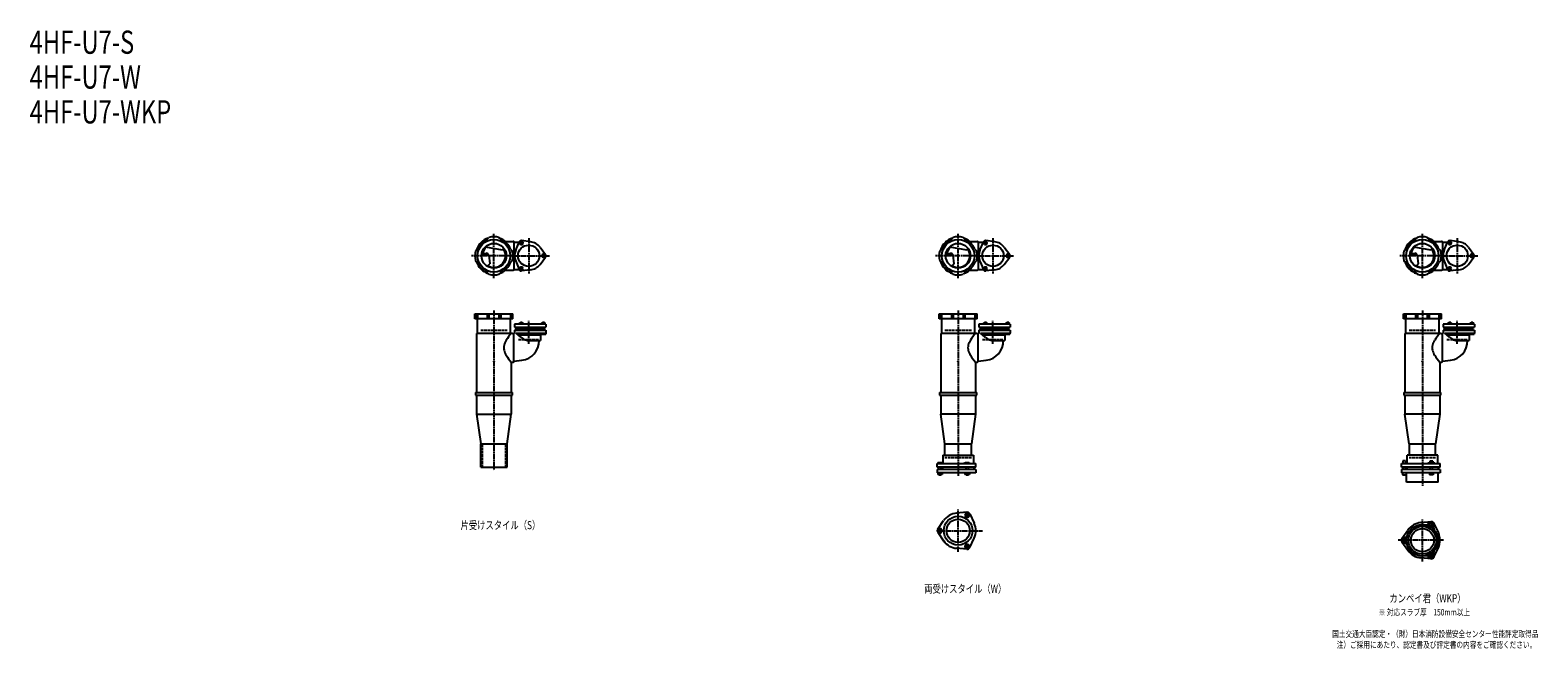
# Model space of a CAD drawing. Extents: x 2 to 12497, y -1893 to 772.
# Drawn here: x 2 to 6497, y -1893 to 772 of the extents above; entities that cross this region are included whole.
import ezdxf

# ---------------------------------------------------------------- set-up
doc = ezdxf.new("R2010")
doc.units = 0
doc.header["$PDMODE"] = 35
doc.header["$PDSIZE"] = 2
doc.linetypes.add('ACAD_ISO02W100', pattern=[15, 12, -3])
doc.linetypes.add('ACAD_ISO08W100', pattern=[36, 24, -3, 6, -3])
for name, color, linetype in [('CENTER', 2, 'ACAD_ISO08W100'), ('DOTS', 1, 'CONTINUOUS'), ('HIDDEN', 2, 'ACAD_ISO02W100'), ('OBJECT', 4, 'CONTINUOUS'), ('SLIM', 2, 'CONTINUOUS')]:
    doc.layers.add(name, color=color, linetype=linetype)
doc.styles.get("Standard").update_dxf_attribs({"font": 'simplex.shx', "width": 0.75, "bigfont": 'bigfont.shx'})

msp = doc.modelspace()

# ---------------------------------------------------------------- linework, layer by layer
at = {"layer": 'CENTER'}
for p, q in [((2000, -297), (2000, -105)), ((2150, -123.5), (2150, -276.5)), ((4000, -297), (4000, -105)), ((4150, -123.5), (4150, -276.5)), ((6000, -297), (6000, -105)), ((6150, -123.5), (6150, -276.5)), ((2080, -200), (1903, -200)), ((2080, -200), (2239, -200)), ((4080, -200), (3903, -200)), ((4080, -200), (4239, -200)), ((6080, -200), (5903, -200)), ((6080, -200), (6239, -200)), ((2000, -435), (2000, -800)), ((4000, -435), (4000, -800)), ((6000, -435), (6000, -800)), ((2150, -579.8), (2150, -479.5)), ((4150, -579.8), (4150, -479.5)), ((6150, -579.8), (6150, -479.5)), ((2000, -800), (2000, -1125)), ((4000, -800), (4000, -1149)), ((6000, -800), (6000, -1190)), ((4000, -1475.3), (4000, -1292.7)), ((6000, -1516.3), (6000, -1333.7)), ((3909, -1384), (4105, -1384)), ((6091, -1425), (5895, -1425))]:
    msp.add_line(p, q, dxfattribs=at)
at = {"layer": 'DOTS'}
for p in [(2000, -200), (4000, -200), (6000, -200), (2000, -655), (4000, -655), (6000, -655)]:
    msp.add_point(p, dxfattribs=at)
at = {"layer": 'HIDDEN'}
for p, q in [((1943, -520), (2057, -520)), ((2105.5, -560), (2194.5, -560)), ((3943, -520), (4057, -520)), ((4105.5, -560), (4194.5, -560)), ((5943, -520), (6057, -520)), ((6105.5, -560), (6194.5, -560)), ((1950, -1010), (1950, -1110)), ((2050, -1010), (2050, -1110)), ((4057, -1070), (3943, -1070)), ((6057, -1070), (5943, -1070))]:
    msp.add_line(p, q, dxfattribs=at)
at = {"layer": 'OBJECT'}
for p, q in [((1970.8, -128.7), (1978.8, -120.8)), ((2029.2, -128.7), (2021.2, -120.8)), ((3970.8, -128.7), (3978.8, -120.8)), ((4029.2, -128.7), (4021.2, -120.8)), ((5970.8, -128.7), (5978.8, -120.8)), ((6029.2, -128.7), (6021.2, -120.8)), ((1928.7, -170.8), (1920.8, -178.8)), ((1946.7, -195.5), (1970.5, -193.8)), ((1947.4, -190.3), (1967, -188.9)), ((1962.4, -161.9), (2037.1, -174.5)), ((2044.1, -169.7), (2037.1, -174.5)), ((2045.7, -138), (2080, -138)), ((2071.3, -170.8), (2079.2, -178.8)), ((2080, -138), (2083, -138)), ((2086, -141), (2108.7, -141)), ((2086, -141), (2086, -259)), ((2093.8, -176.3), (2108.8, -140.7)), ((2157.6, -139.5), (2119.2, -134.7)), ((2198.6, -163.1), (2222, -194)), ((3928.7, -170.8), (3920.8, -178.8)), ((3946.7, -195.5), (3970.5, -193.8)), ((3947.4, -190.3), (3967, -188.9)), ((3962.4, -161.9), (4037.1, -174.5)), ((4044.1, -169.7), (4037.1, -174.5)), ((4045.7, -138), (4080, -138)), ((4071.3, -170.8), (4079.2, -178.8)), ((4080, -138), (4083, -138)), ((4086, -141), (4108.7, -141)), ((4086, -141), (4086, -259)), ((4093.8, -176.3), (4108.8, -140.7)), ((4157.6, -139.5), (4119.2, -134.7)), ((4198.6, -163.1), (4222, -194)), ((5928.7, -170.8), (5920.8, -178.8)), ((5946.7, -195.5), (5970.5, -193.8)), ((5947.4, -190.3), (5967, -188.9)), ((5962.4, -161.9), (6037.1, -174.5)), ((6044.1, -169.7), (6037.1, -174.5)), ((6045.7, -138), (6080, -138)), ((6071.3, -170.8), (6079.2, -178.8)), ((6080, -138), (6083, -138)), ((6086, -141), (6108.7, -141)), ((6086, -141), (6086, -259)), ((6093.8, -176.3), (6108.8, -140.7)), ((6157.6, -139.5), (6119.2, -134.7)), ((6198.6, -163.1), (6222, -194)), ((1928.7, -229.2), (1920.8, -221.2)), ((1974.1, -242.8), (1982.1, -234.2)), ((1977.6, -197.7), (1982.1, -234.2)), ((2071.3, -229.2), (2079.2, -221.2)), ((2086, -259), (2108.7, -259)), ((2093.8, -223.7), (2108.8, -259.3)), ((2198.6, -236.9), (2222, -206)), ((3928.7, -229.2), (3920.8, -221.2)), ((3974.1, -242.8), (3982.1, -234.2)), ((3977.6, -197.7), (3982.1, -234.2)), ((4071.3, -229.2), (4079.2, -221.2)), ((4086, -259), (4108.7, -259)), ((4093.8, -223.7), (4108.8, -259.3)), ((4198.6, -236.9), (4222, -206)), ((5928.7, -229.2), (5920.8, -221.2)), ((5974.1, -242.8), (5982.1, -234.2)), ((5977.6, -197.7), (5982.1, -234.2)), ((6071.3, -229.2), (6079.2, -221.2)), ((6086, -259), (6108.7, -259)), ((6093.8, -223.7), (6108.8, -259.3)), ((6198.6, -236.9), (6222, -206)), ((1970.8, -271.3), (1978.8, -279.2)), ((2029.2, -271.3), (2021.2, -279.2)), ((2045.7, -262), (2080, -262)), ((2080, -262), (2083, -262)), ((2157.6, -260.5), (2119.2, -265.3)), ((3970.8, -271.3), (3978.8, -279.2)), ((4029.2, -271.3), (4021.2, -279.2)), ((4045.7, -262), (4080, -262)), ((4080, -262), (4083, -262)), ((4157.6, -260.5), (4119.2, -265.3)), ((5970.8, -271.3), (5978.8, -279.2)), ((6029.2, -271.3), (6021.2, -279.2)), ((6045.7, -262), (6080, -262)), ((6080, -262), (6083, -262)), ((6157.6, -260.5), (6119.2, -265.3)), ((1918, -471), (1918, -450)), ((1918, -450), (2082, -450)), ((1920.8, -450), (1920.8, -471)), ((1928.7, -450), (1928.7, -471)), ((1970.8, -450), (1970.8, -471)), ((1978.8, -450), (1978.8, -471)), ((2021.2, -450), (2021.2, -471)), ((2029.2, -450), (2029.2, -471)), ((2071.3, -450), (2071.3, -471)), ((2079.2, -450), (2079.2, -471)), ((2082, -471), (2082, -450)), ((3918, -471), (3918, -450)), ((3918, -450), (4082, -450)), ((3920.8, -450), (3920.8, -471)), ((3928.7, -450), (3928.7, -471)), ((3970.8, -450), (3970.8, -471)), ((3978.8, -450), (3978.8, -471)), ((4021.2, -450), (4021.2, -471)), ((4029.2, -450), (4029.2, -471)), ((4071.3, -450), (4071.3, -471)), ((4079.2, -450), (4079.2, -471)), ((4082, -471), (4082, -450)), ((5918, -471), (5918, -450)), ((5918, -450), (6082, -450)), ((5920.8, -450), (5920.8, -471)), ((5928.7, -450), (5928.7, -471)), ((5970.8, -450), (5970.8, -471)), ((5978.8, -450), (5978.8, -471)), ((6021.2, -450), (6021.2, -471)), ((6029.2, -450), (6029.2, -471)), ((6071.3, -450), (6071.3, -471)), ((6079.2, -450), (6079.2, -471)), ((6082, -471), (6082, -450)), ((2082, -471), (1918, -471)), ((1928, -471), (1928, -534)), ((2072, -534), (2072, -471)), ((2224, -494.5), (2089, -494.5)), ((2089, -494.5), (2089, -507.5)), ((2089, -507.5), (2224, -507.5)), ((2114, -516.5), (2095, -516.5)), ((2095, -520), (2095, -516.5)), ((2096, -516.5), (2096, -507.5)), ((2110.5, -494.5), (2110.5, -488)), ((2110.5, -488), (2125.5, -488)), ((2114, -488), (2114, -486)), ((2114, -486), (2122, -486)), ((2114, -520), (2114, -507.5)), ((2114.2, -494.5), (2114.2, -488)), ((2121.8, -494.5), (2121.8, -488)), ((2122, -488), (2122, -486)), ((2122, -520), (2122, -507.5)), ((2122, -516.5), (2205, -516.5)), ((2125.5, -494.5), (2125.5, -488)), ((2204, -516.5), (2204, -507.5)), ((2205, -516.5), (2205, -520)), ((2206.5, -494.5), (2206.5, -488)), ((2206.5, -488), (2221.5, -488)), ((2210, -488), (2210, -486)), ((2210, -486), (2218, -486)), ((2210, -520), (2210, -507.5)), ((2210.2, -494.5), (2210.2, -488)), ((2217.8, -494.5), (2217.8, -488)), ((2218, -488), (2218, -486)), ((2218, -520), (2218, -507.5)), ((2221.5, -494.5), (2221.5, -488)), ((2224, -494.5), (2224, -507.5)), ((4082, -471), (3918, -471)), ((3928, -471), (3928, -534)), ((4072, -534), (4072, -471)), ((4224, -494.5), (4089, -494.5)), ((4089, -494.5), (4089, -507.5)), ((4089, -507.5), (4224, -507.5)), ((4114, -516.5), (4095, -516.5)), ((4095, -520), (4095, -516.5)), ((4096, -516.5), (4096, -507.5)), ((4110.5, -494.5), (4110.5, -488)), ((4110.5, -488), (4125.5, -488)), ((4114, -488), (4114, -486)), ((4114, -486), (4122, -486)), ((4114, -520), (4114, -507.5)), ((4114.2, -494.5), (4114.2, -488)), ((4121.8, -494.5), (4121.8, -488)), ((4122, -488), (4122, -486)), ((4122, -520), (4122, -507.5)), ((4122, -516.5), (4205, -516.5)), ((4125.5, -494.5), (4125.5, -488)), ((4204, -516.5), (4204, -507.5)), ((4205, -516.5), (4205, -520)), ((4206.5, -494.5), (4206.5, -488)), ((4206.5, -488), (4221.5, -488)), ((4210, -488), (4210, -486)), ((4210, -486), (4218, -486)), ((4210, -520), (4210, -507.5)), ((4210.2, -494.5), (4210.2, -488)), ((4217.8, -494.5), (4217.8, -488)), ((4218, -488), (4218, -486)), ((4218, -520), (4218, -507.5)), ((4221.5, -494.5), (4221.5, -488)), ((4224, -494.5), (4224, -507.5)), ((6082, -471), (5918, -471)), ((5928, -471), (5928, -534)), ((6072, -534), (6072, -471)), ((6224, -494.5), (6089, -494.5)), ((6089, -494.5), (6089, -507.5)), ((6089, -507.5), (6224, -507.5)), ((6114, -516.5), (6095, -516.5)), ((6095, -520), (6095, -516.5)), ((6096, -516.5), (6096, -507.5)), ((6110.5, -494.5), (6110.5, -488)), ((6110.5, -488), (6125.5, -488)), ((6114, -488), (6114, -486)), ((6114, -486), (6122, -486)), ((6114, -520), (6114, -507.5)), ((6114.2, -494.5), (6114.2, -488)), ((6121.8, -494.5), (6121.8, -488)), ((6122, -488), (6122, -486)), ((6122, -520), (6122, -507.5)), ((6122, -516.5), (6205, -516.5)), ((6125.5, -494.5), (6125.5, -488)), ((6204, -516.5), (6204, -507.5)), ((6205, -516.5), (6205, -520)), ((6206.5, -494.5), (6206.5, -488)), ((6206.5, -488), (6221.5, -488)), ((6210, -488), (6210, -486)), ((6210, -486), (6218, -486)), ((6210, -520), (6210, -507.5)), ((6210.2, -494.5), (6210.2, -488)), ((6217.8, -494.5), (6217.8, -488)), ((6218, -488), (6218, -486)), ((6218, -520), (6218, -507.5)), ((6221.5, -494.5), (6221.5, -488)), ((6224, -494.5), (6224, -507.5)), ((1925, -534), (1925, -788)), ((2080, -534), (1925, -534)), ((2080, -534), (2089, -534)), ((2086, -655), (2086, -534)), ((2089, -520), (2224, -520)), ((2089, -520), (2089, -534)), ((2116.6, -550.7), (2096.2, -533)), ((2096.2, -533), (2224, -533)), ((2105.1, -540.7), (2201, -540.7)), ((2109, -533), (2109, -538)), ((2109, -538), (2127, -538)), ((2127, -533), (2127, -538)), ((2155.2, -565), (2201, -565)), ((2205, -535.9), (2201, -540.7)), ((2201, -540.7), (2201, -565)), ((2205, -533), (2205, -538)), ((2205, -538), (2223, -538)), ((2223, -533), (2223, -538)), ((2224, -520), (2224, -533)), ((3925, -534), (3925, -788)), ((4080, -534), (3925, -534)), ((4080, -534), (4089, -534)), ((4086, -655), (4086, -534)), ((4089, -520), (4224, -520)), ((4089, -520), (4089, -534)), ((4116.6, -550.7), (4096.2, -533)), ((4096.2, -533), (4224, -533)), ((4105.1, -540.7), (4201, -540.7)), ((4109, -533), (4109, -538)), ((4109, -538), (4127, -538)), ((4127, -533), (4127, -538)), ((4155.2, -565), (4201, -565)), ((4205, -535.9), (4201, -540.7)), ((4201, -540.7), (4201, -565)), ((4205, -533), (4205, -538)), ((4205, -538), (4223, -538)), ((4223, -533), (4223, -538)), ((4224, -520), (4224, -533)), ((5925, -534), (5925, -788)), ((6080, -534), (5925, -534)), ((6080, -534), (6089, -534)), ((6086, -655), (6086, -534)), ((6089, -520), (6224, -520)), ((6089, -520), (6089, -534)), ((6116.6, -550.7), (6096.2, -533)), ((6096.2, -533), (6224, -533)), ((6105.1, -540.7), (6201, -540.7)), ((6109, -533), (6109, -538)), ((6109, -538), (6127, -538)), ((6127, -533), (6127, -538)), ((6155.2, -565), (6201, -565)), ((6205, -535.9), (6201, -540.7)), ((6201, -540.7), (6201, -565)), ((6205, -533), (6205, -538)), ((6205, -538), (6223, -538)), ((6223, -533), (6223, -538)), ((6224, -520), (6224, -533)), ((2075, -658), (2075, -788)), ((2075, -658), (2080, -658)), ((2080, -658), (2083, -658)), ((2086, -654.2), (2120.8, -649.9)), ((4075, -658), (4075, -788)), ((4075, -658), (4080, -658)), ((4080, -658), (4083, -658)), ((4086, -654.2), (4120.8, -649.9)), ((6075, -658), (6075, -788)), ((6075, -658), (6080, -658)), ((6080, -658), (6083, -658)), ((6086, -654.2), (6120.8, -649.9)), ((1920, -788), (2080, -788)), ((1920, -788), (1920, -800)), ((1920, -800), (2080, -800)), ((1925, -800), (1925, -882)), ((2075, -800), (2075, -882)), ((2080, -800), (2080, -788)), ((3920, -788), (4080, -788)), ((3920, -788), (3920, -800)), ((3920, -800), (4080, -800)), ((3925, -800), (3925, -882)), ((4075, -800), (4075, -882)), ((4080, -800), (4080, -788)), ((5920, -788), (6080, -788)), ((5920, -788), (5920, -800)), ((5920, -800), (6080, -800)), ((5925, -800), (5925, -882)), ((6075, -800), (6075, -882)), ((6080, -800), (6080, -788)), ((1925, -882), (2075, -882)), ((1925, -882), (1943, -1010)), ((2057, -1010), (2075, -882)), ((4075, -882), (3925, -882)), ((3943, -1010), (3925, -882)), ((4075, -882), (4057, -1010)), ((6075, -882), (5925, -882)), ((5943, -1010), (5925, -882)), ((6075, -882), (6057, -1010)), ((1943, -1110), (1943, -1010)), ((1943, -1010), (2057, -1010)), ((2057, -1110), (2057, -1010)), ((3943, -1059), (3943, -1010)), ((3943, -1010), (4057, -1010)), ((4057, -1059), (4057, -1010)), ((5943, -1010), (6057, -1010)), ((5943, -1010), (5943, -1059)), ((6057, -1059), (6057, -1010)), ((3910, -1095), (4076, -1095)), ((3910, -1110), (3910, -1095)), ((3913, -1090), (3913, -1095)), ((3913, -1090), (3931, -1090)), ((3931, -1090), (3931, -1095)), ((3934, -1059), (4066, -1059)), ((3934, -1059), (3934, -1095)), ((4024, -1093), (4031.5, -1090)), ((4024, -1095), (4024, -1093)), ((4031.5, -1090), (4048, -1090)), ((4048, -1090), (4048, -1095)), ((4066, -1059), (4066, -1095)), ((4076, -1110), (4076, -1095)), ((5910, -1095), (6076, -1095)), ((5910, -1110), (5910, -1095)), ((5913, -1093.2), (5913, -1095)), ((5913, -1093.2), (5931, -1093.2)), ((5927.8, -1083.5), (5916.3, -1083.5)), ((5916.3, -1083.5), (5916.3, -1093.2)), ((5927.8, -1083.5), (5927.8, -1093.2)), ((5931, -1093.2), (5931, -1095)), ((6066, -1059), (5934, -1059)), ((5934, -1095), (5934, -1059)), ((6024, -1095), (6024, -1092.7)), ((6054, -1092.7), (6024, -1092.7)), ((6045.2, -1084.7), (6032.8, -1084.7)), ((6032.8, -1084.7), (6032.8, -1092.7)), ((6045.2, -1084.7), (6045.2, -1092.7)), ((6054, -1095), (6054, -1092.7)), ((6066, -1095), (6066, -1059)), ((6076, -1110), (6076, -1095)), ((1943, -1110), (2057, -1110)), ((4076, -1110), (3910, -1110)), ((3910, -1120), (3910, -1134)), ((4076, -1120), (3910, -1120)), ((4076, -1134), (3910, -1134)), ((3912.2, -1134), (3912.2, -1142)), ((3931.8, -1142), (3912.2, -1142)), ((3917, -1120), (3917, -1110)), ((3917, -1145), (3917, -1142)), ((3927, -1145), (3917, -1145)), ((3917.1, -1134), (3917.1, -1142)), ((3926.9, -1134), (3926.9, -1142)), ((3927, -1120), (3927, -1110)), ((3927, -1142), (3927, -1145)), ((3931.8, -1134), (3931.8, -1142)), ((3932.5, -1110), (3932.5, -1120)), ((4029.2, -1134), (4029.2, -1142)), ((4048.8, -1142), (4029.2, -1142)), ((4034, -1120), (4034, -1110)), ((4034, -1145), (4034, -1142)), ((4044, -1145), (4034, -1145)), ((4034.1, -1134), (4034.1, -1142)), ((4043.9, -1134), (4043.9, -1142)), ((4044, -1120), (4044, -1110)), ((4044, -1142), (4044, -1145)), ((4048.8, -1134), (4048.8, -1142)), ((4067.5, -1110), (4067.5, -1120)), ((4076, -1120), (4076, -1134)), ((6076, -1110), (5910, -1110)), ((5910, -1120), (5910, -1134)), ((6076, -1120), (5910, -1120)), ((6076, -1134), (5910, -1134)), ((5914, -1134), (5914, -1144)), ((5914, -1144), (5930, -1144)), ((5917, -1120), (5917, -1110)), ((5927, -1120), (5927, -1110)), ((5930, -1134), (5930, -1144)), ((5932, -1175), (5932, -1134)), ((5932.5, -1110), (5932.5, -1120)), ((6031, -1134), (6031, -1144)), ((6047, -1144), (6031, -1144)), ((6034, -1120), (6034, -1110)), ((6044, -1120), (6044, -1110)), ((6047, -1134), (6047, -1144)), ((6067.5, -1110), (6067.5, -1120)), ((6068, -1175), (6068, -1134)), ((6076, -1120), (6076, -1134)), ((6068, -1175), (5932, -1175)), ((3912.2, -1377.1), (3937.6, -1340.6)), ((4038, -1304.5), (3993.6, -1308.3)), ((4049.9, -1311.4), (4068.8, -1351.7)), ((6038, -1345.5), (5993.6, -1349.3)), ((6049.9, -1352.4), (6068.8, -1392.7)), ((3912.2, -1390.9), (3937.6, -1427.4)), ((4049.9, -1456.6), (4068.8, -1416.3)), ((5912.2, -1418.1), (5937.6, -1381.6)), ((4038, -1463.5), (3993.6, -1459.7)), ((5912.2, -1431.9), (5937.6, -1468.4)), ((6049.9, -1497.6), (6068.8, -1457.3)), ((6038, -1504.5), (5993.6, -1500.7))]:
    msp.add_line(p, q, dxfattribs=at)
for centre, radius in [((2000, -200), 70), ((2000, -200), 53.5), ((2150, -200), 46), ((4000, -200), 70), ((4000, -200), 53.5), ((4150, -200), 46), ((6000, -200), 70), ((6000, -200), 53.5), ((6150, -200), 46), ((4000, -1384), 62), ((4000, -1384), 50), ((6000, -1425), 68), ((6000, -1425), 60), ((6000, -1425), 50)]:
    msp.add_circle(centre, radius, dxfattribs=at)
for centre, radius, start, end in [((2000, -200), 80, 107.58266, 162.41734), ((2000, -200), 77, 112.25887, 157.74113), ((2000, -200), 82, 75, 105), ((2000, -200), 80, 50.80497, 72.41734), ((2000, -200), 77, 22.25887, 67.74113), ((4000, -200), 80, 107.58266, 162.41734), ((4000, -200), 77, 112.25887, 157.74113), ((4000, -200), 82, 75, 105), ((4000, -200), 80, 50.80497, 72.41734), ((4000, -200), 77, 22.25887, 67.74113), ((6000, -200), 80, 107.58266, 162.41734), ((6000, -200), 77, 112.25887, 157.74113), ((6000, -200), 82, 75, 105), ((6000, -200), 80, 50.80497, 72.41734), ((6000, -200), 77, 22.25887, 67.74113), ((2000, -200), 82, 165, 195), ((2000, -200), 50, 131.70181, 168.52377), ((1967.7, -198.9), 10, 7.06678, 94.01473), ((1970.9, -200.8), 7, 7.06678, 94.01473), ((2000, -200), 50, 238.81994, 34.49451), ((2000, -200), 82, 345, 15), ((2083, -141), 3, 0, 90), ((2150, -200), 61, 157.16729, 202.83271), ((2118, -144.6), 10, 82.83271, 157.16729), ((2150, -200), 61, 37.16729, 82.83271), ((2214, -200), 10, 322.83271, 37.16729), ((4000, -200), 82, 165, 195), ((4000, -200), 50, 131.70181, 168.52377), ((3967.7, -198.9), 10, 7.06678, 94.01473), ((3970.9, -200.8), 7, 7.06678, 94.01473), ((4000, -200), 50, 238.81994, 34.49451), ((4000, -200), 82, 345, 15), ((4083, -141), 3, 0, 90), ((4150, -200), 61, 157.16729, 202.83271), ((4118, -144.6), 10, 82.83271, 157.16729), ((4150, -200), 61, 37.16729, 82.83271), ((4214, -200), 10, 322.83271, 37.16729), ((6000, -200), 82, 165, 195), ((6000, -200), 50, 131.70181, 168.52377), ((5967.7, -198.9), 10, 7.06678, 94.01473), ((5970.9, -200.8), 7, 7.06678, 94.01473), ((6000, -200), 50, 238.81994, 34.49451), ((6000, -200), 82, 345, 15), ((6083, -141), 3, 0, 90), ((6150, -200), 61, 157.16729, 202.83271), ((6118, -144.6), 10, 82.83271, 157.16729), ((6150, -200), 61, 37.16729, 82.83271), ((6214, -200), 10, 322.83271, 37.16729), ((2000, -200), 80, 197.58265, 252.41734), ((2000, -200), 77, 202.25887, 247.74113), ((1982.1, -183.3), 60, 254.0702, 262.33936), ((2000, -200), 77, 292.25887, 337.74113), ((2083, -259), 3, 270, 0), ((2118, -255.4), 10, 202.83271, 277.16729), ((2150, -200), 61, 277.16729, 322.83271), ((4000, -200), 80, 197.58265, 252.41734), ((4000, -200), 77, 202.25887, 247.74113), ((3982.1, -183.3), 60, 254.0702, 262.33936), ((4000, -200), 77, 292.25887, 337.74113), ((4083, -259), 3, 270, 0), ((4118, -255.4), 10, 202.83271, 277.16729), ((4150, -200), 61, 277.16729, 322.83271), ((6000, -200), 80, 197.58265, 252.41734), ((6000, -200), 77, 202.25887, 247.74113), ((5982.1, -183.3), 60, 254.0702, 262.33936), ((6000, -200), 77, 292.25887, 337.74113), ((6083, -259), 3, 270, 0), ((6118, -255.4), 10, 202.83271, 277.16729), ((6150, -200), 61, 277.16729, 322.83271), ((2000, -200), 82, 255, 285), ((2000, -200), 80, 287.58266, 309.19497), ((4000, -200), 82, 255, 285), ((4000, -200), 80, 287.58266, 309.19497), ((6000, -200), 82, 255, 285), ((6000, -200), 80, 287.58266, 309.19497), ((2118.8, -605.9), 78.1, 147.45515, 164.66366), ((2200.7, -649.4), 170.6, 137.44134, 149.9195), ((2155.2, -506), 59, 229.20277, 270), ((2110.5, -566.5), 84, 277.05348, 1.02319), ((4118.8, -605.9), 78.1, 147.45515, 164.66366), ((4200.7, -649.4), 170.6, 137.44134, 149.9195), ((4155.2, -506), 59, 229.20277, 270), ((4110.5, -566.5), 84, 277.05348, 1.02319), ((6118.8, -605.9), 78.1, 147.45515, 164.66366), ((6200.7, -649.4), 170.6, 137.44134, 149.9195), ((6155.2, -506), 59, 229.20277, 270), ((6110.5, -566.5), 84, 277.05348, 1.02319), ((2085.8, -596), 43.6, 165.68845, 194.31155), ((2118.8, -586.1), 78.1, 195.33634, 212.54485), ((2200.7, -542.6), 170.6, 210.0805, 222.55866), ((4085.8, -596), 43.6, 165.68845, 194.31155), ((4118.8, -586.1), 78.1, 195.33634, 212.54485), ((4200.7, -542.6), 170.6, 210.0805, 222.55866), ((6085.8, -596), 43.6, 165.68845, 194.31155), ((6118.8, -586.1), 78.1, 195.33634, 212.54485), ((6200.7, -542.6), 170.6, 210.0805, 222.55866), ((2083, -655), 3, 270, 0), ((4083, -655), 3, 270, 0), ((6083, -655), 3, 270, 0), ((4000, -1384), 76, 94.86384, 145.13616), ((4039, -1316.5), 12, 25.13616, 94.86384), ((4000, -1384), 76, 334.86384, 25.13616), ((6000, -1425), 76, 94.86384, 145.13616), ((6015.9, -1343.5), 15, 258.97052, 327.89457), ((6038.8, -1357.9), 12, 332.10543, 147.89457), ((6039, -1357.5), 12, 25.13616, 94.86384), ((6062.6, -1370.5), 15, 152.10543, 221.02948), ((3922, -1384), 12, 145.13616, 214.86384), ((4000, -1384), 76, 214.86384, 265.13616), ((5922, -1425), 12, 145.13616, 214.86384), ((5922.5, -1425), 12, 92.10543, 267.89457), ((5921.5, -1398), 15, 272.10543, 341.02948), ((6000, -1425), 76, 334.86384, 25.13616), ((4039, -1451.5), 12, 265.13616, 334.86384), ((5921.5, -1452), 15, 18.97052, 87.89457), ((6000, -1425), 76, 214.86384, 265.13616), ((6015.9, -1506.5), 15, 32.10543, 101.02948), ((6038.8, -1492.1), 12, 212.10543, 27.89457), ((6062.6, -1479.5), 15, 138.97052, 207.89457), ((6039, -1492.5), 12, 265.13616, 334.86384)]:
    msp.add_arc(centre, radius, start, end, dxfattribs=at)
at = {"layer": 'SLIM'}
for points in [[(2114.2, -151.1), (2121.8, -151.1), (2125.5, -144.6), (2121.8, -138.1), (2114.2, -138.1), (2110.5, -144.6)], [(2210.2, -193.5), (2206.5, -200), (2210.2, -206.5), (2217.8, -206.5), (2221.5, -200), (2217.8, -193.5)], [(4114.2, -151.1), (4121.8, -151.1), (4125.5, -144.6), (4121.8, -138.1), (4114.2, -138.1), (4110.5, -144.6)], [(4210.2, -193.5), (4206.5, -200), (4210.2, -206.5), (4217.8, -206.5), (4221.5, -200), (4217.8, -193.5)], [(6114.2, -151.1), (6121.8, -151.1), (6125.5, -144.6), (6121.8, -138.1), (6114.2, -138.1), (6110.5, -144.6)], [(6210.2, -193.5), (6206.5, -200), (6210.2, -206.5), (6217.8, -206.5), (6221.5, -200), (6217.8, -193.5)], [(2125.5, -255.4), (2121.8, -248.9), (2114.2, -248.9), (2110.5, -255.4), (2114.2, -261.9), (2121.8, -261.9)], [(4125.5, -255.4), (4121.8, -248.9), (4114.2, -248.9), (4110.5, -255.4), (4114.2, -261.9), (4121.8, -261.9)], [(6125.5, -255.4), (6121.8, -248.9), (6114.2, -248.9), (6110.5, -255.4), (6114.2, -261.9), (6121.8, -261.9)], [(4029.2, -1316.5), (4034.1, -1325), (4043.9, -1325), (4048.8, -1316.5), (4043.9, -1308), (4034.1, -1308)], [(6034.4, -1357.5), (6036.7, -1361.5), (6041.3, -1361.5), (6043.6, -1357.5), (6041.3, -1353.5), (6036.7, -1353.5)], [(3926.9, -1392.5), (3931.8, -1384), (3926.9, -1375.5), (3917.1, -1375.5), (3912.2, -1384), (3917.1, -1392.5)], [(5924.3, -1429), (5926.6, -1425), (5924.3, -1421), (5919.7, -1421), (5917.4, -1425), (5919.7, -1429)], [(4043.9, -1443), (4034.1, -1443), (4029.2, -1451.5), (4034.1, -1460), (4043.9, -1460), (4048.8, -1451.5)], [(6041.3, -1488.5), (6036.7, -1488.5), (6034.4, -1492.5), (6036.7, -1496.5), (6041.3, -1496.5), (6043.6, -1492.5)]]:
    msp.add_lwpolyline(points, close=True, dxfattribs=at)
for centre, radius in [((2118, -144.6), 4), ((4118, -144.6), 4), ((6118, -144.6), 4), ((2118, -255.4), 4), ((2214, -200), 4), ((4118, -255.4), 4), ((4214, -200), 4), ((6118, -255.4), 4), ((6214, -200), 4), ((4039, -1316.5), 5), ((6039, -1357.5), 8), ((3922, -1384), 5), ((5922, -1425), 8), ((4039, -1451.5), 5), ((6039, -1492.5), 8)]:
    msp.add_circle(centre, radius, dxfattribs=at)

# ---------------------------------------------------------------- texts
at = {"layer": 'SLIM', "width": 0.75}
for s, height, p in [('4HF-U7-S', 100, (0, 670)), ('4HF-U7-W', 100, (0, 520)), ('4HF-U7-WKP', 100, (0, 370)), ('片受けスタイル（S）', 35, (1856.2, -1377.5)), ('両受けスタイル（W）', 35, (3853.8, -1651.5)), ('カンペイ君（WKP）', 35, (5858.1, -1692.5)), ('※ 対応スラブ厚\u3000150mm以上', 28, (5811.8, -1749)), ('国土交通大臣認定・（財）日本消防設備安全センター性能評定取得品', 28, (5611.5, -1842.3)), ('注）ご採用にあたり、認定書及び評定書の内容をご確認ください。', 28, (5631.1, -1889))]:
    msp.add_text(s, height=height, dxfattribs=at).set_placement(p)

doc.saveas('drawing.dxf')
